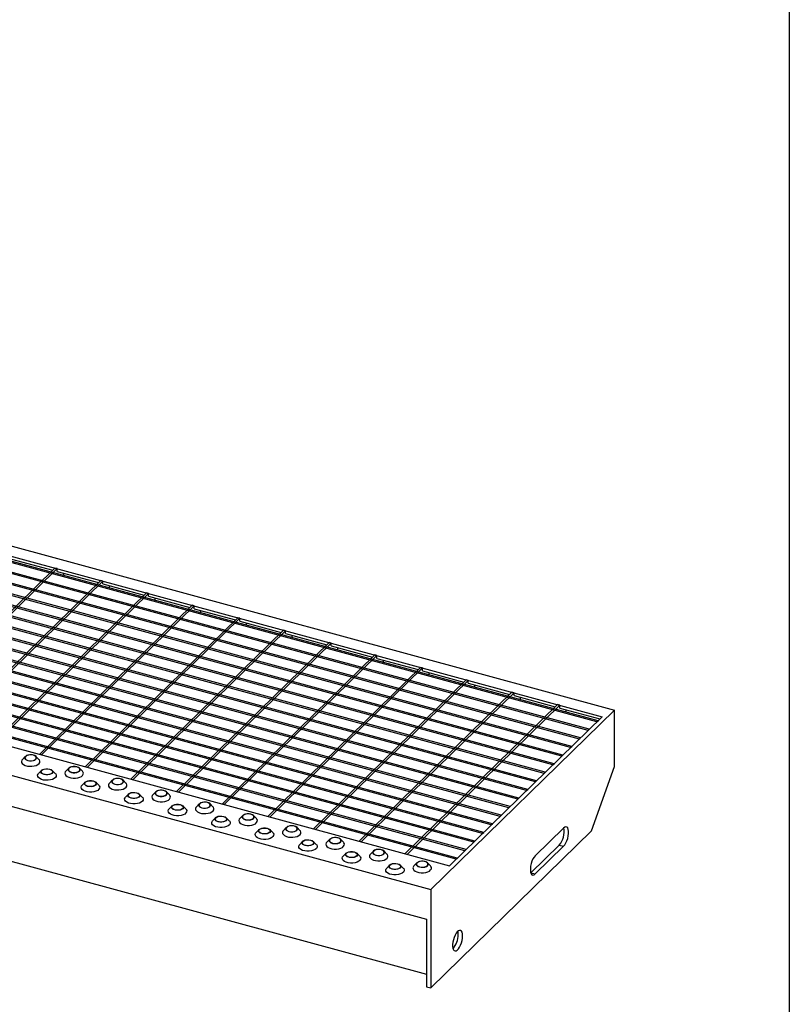
# Model space of a CAD drawing. Extents: x 5 to 292, y 5 to 205.
# Drawn here: x 245 to 292, y 45 to 105 of the extents above; entities that cross this region are included whole.
import ezdxf

# ---------------------------------------------------------------- set-up
doc = ezdxf.new("R2010")
doc.units = 0
doc.linetypes.add('SLD-DURCHGEHEND', pattern=[0])
doc.layers.get('0').update_dxf_attribs({"linetype": 'CONTINUOUS'})

msp = doc.modelspace()

# ---------------------------------------------------------------- linework, layer by layer
at = {"color": 7, "linetype": 'SLD-DURCHGEHEND'}
for p, q in [((292, 205), (292, 5)), ((175.209, 91.757), (281.339, 62.913)), ((280.269, 62.199), (174.669, 90.899)), ((280.339, 62.268), (174.739, 90.967)), ((279.732, 61.675), (174.132, 90.375)), ((279.802, 61.744), (174.202, 90.443)), ((279.195, 61.152), (173.596, 89.851)), ((279.265, 61.22), (173.666, 89.92)), ((278.192, 60.172), (172.592, 88.872)), ((278.659, 60.628), (173.059, 89.327)), ((278.729, 60.696), (173.129, 89.396)), ((277.585, 59.58), (171.986, 88.28)), ((277.655, 59.648), (172.056, 88.348)), ((278.122, 60.104), (172.522, 88.804)), ((277.048, 59.056), (171.449, 87.756)), ((277.118, 59.124), (171.519, 87.824)), ((276.512, 58.532), (170.912, 87.232)), ((276.582, 58.601), (170.982, 87.3)), ((275.975, 58.008), (170.376, 86.708)), ((276.045, 58.077), (170.446, 86.777)), ((275.438, 57.485), (169.839, 86.184)), ((275.508, 57.553), (169.909, 86.253)), ((274.902, 56.961), (169.302, 85.661)), ((274.972, 57.029), (169.372, 85.729)), ((273.898, 55.981), (168.299, 84.681)), ((274.365, 56.437), (168.765, 85.137)), ((274.435, 56.505), (168.835, 85.205)), ((273.292, 55.389), (167.692, 84.089)), ((273.362, 55.458), (167.762, 84.157)), ((273.828, 55.913), (168.229, 84.613)), ((272.755, 54.865), (167.155, 83.565)), ((272.825, 54.934), (167.225, 83.634)), ((272.218, 54.342), (166.619, 83.041)), ((272.288, 54.41), (166.689, 83.11)), ((271.681, 53.818), (166.082, 82.518)), ((271.751, 53.886), (166.152, 82.586)), ((164.008, 80.825), (270.138, 51.981)), ((164.273, 78.867), (269.873, 50.167)), ((164.88, 75.344), (269.873, 46.81)), ((238.994, 73.81), (280.584, 62.507)), ((244.566, 72.124), (247.082, 71.44)), ((247.219, 71.574), (237.908, 62.487)), ((247.352, 71.538), (238.041, 62.451)), ((247.352, 71.538), (247.219, 71.574)), ((247.352, 71.367), (247.352, 71.538)), ((247.352, 71.367), (249.868, 70.683)), ((247.748, 71.125), (247.748, 71.259)), ((250.005, 70.817), (240.694, 61.73)), ((250.138, 70.781), (240.827, 61.694)), ((250.138, 70.781), (250.005, 70.817)), ((250.138, 70.61), (250.138, 70.781)), ((250.138, 70.61), (252.653, 69.926)), ((250.534, 70.368), (250.534, 70.502)), ((252.791, 70.06), (243.48, 60.973)), ((252.923, 70.024), (243.613, 60.937)), ((252.923, 70.024), (252.791, 70.06)), ((252.923, 69.853), (252.923, 70.024)), ((252.923, 69.853), (255.439, 69.169)), ((253.32, 69.611), (253.32, 69.745)), ((255.577, 69.303), (246.266, 60.216)), ((255.709, 69.267), (246.399, 60.18)), ((255.709, 69.267), (255.577, 69.303)), ((255.709, 69.096), (255.709, 69.267)), ((255.709, 69.096), (258.225, 68.412)), ((258.363, 68.546), (249.052, 59.458)), ((258.495, 68.51), (249.185, 59.422)), ((256.106, 68.853), (256.106, 68.988)), ((258.495, 68.51), (258.363, 68.546)), ((258.495, 68.338), (258.495, 68.51)), ((258.495, 68.338), (261.011, 67.655)), ((258.892, 68.096), (258.892, 68.231)), ((261.149, 67.789), (251.838, 58.701)), ((261.281, 67.753), (251.971, 58.665)), ((261.281, 67.753), (261.149, 67.789)), ((261.281, 67.581), (261.281, 67.753)), ((261.281, 67.581), (263.797, 66.897)), ((261.678, 67.339), (261.678, 67.473)), ((263.934, 67.032), (254.624, 57.944)), ((264.067, 66.995), (254.757, 57.908)), ((264.067, 66.995), (263.934, 67.032)), ((264.067, 66.824), (264.067, 66.995)), ((264.067, 66.824), (266.583, 66.14)), ((264.464, 66.582), (264.464, 66.716)), ((266.72, 66.274), (257.41, 57.187)), ((266.853, 66.238), (257.542, 57.151)), ((266.853, 66.238), (266.72, 66.274)), ((266.853, 66.067), (266.853, 66.238)), ((266.853, 66.067), (269.369, 65.383)), ((269.506, 65.517), (260.196, 56.43)), ((269.639, 65.481), (260.328, 56.394)), ((267.25, 65.825), (267.25, 65.959)), ((269.639, 65.481), (269.506, 65.517)), ((269.639, 65.31), (269.639, 65.481)), ((269.639, 65.31), (272.155, 64.626)), ((270.036, 65.068), (270.036, 65.202)), ((229.683, 64.722), (271.273, 53.419)), ((272.292, 64.76), (262.982, 55.673)), ((272.425, 64.724), (263.114, 55.637)), ((272.425, 64.724), (272.292, 64.76)), ((272.425, 64.553), (272.425, 64.724)), ((272.425, 64.553), (274.941, 63.869)), ((272.822, 64.31), (272.822, 64.445)), ((275.078, 64.003), (265.768, 54.916)), ((275.211, 63.967), (265.9, 54.879)), ((275.211, 63.967), (275.078, 64.003)), ((275.211, 63.795), (275.211, 63.967)), ((275.211, 63.795), (277.727, 63.112)), ((275.608, 63.553), (275.608, 63.688)), ((277.864, 63.246), (268.554, 54.158)), ((277.997, 63.21), (268.686, 54.122)), ((277.997, 63.21), (277.864, 63.246)), ((277.997, 63.038), (277.997, 63.21)), ((277.997, 63.038), (280.446, 62.373)), ((281.339, 62.913), (270.138, 51.981)), ((280.584, 62.507), (271.273, 53.419)), ((278.393, 62.796), (278.393, 62.93)), ((281.339, 59.484), (281.339, 62.913)), ((280.269, 62.199), (280.339, 62.268)), ((279.732, 61.675), (279.802, 61.744)), ((278.659, 60.628), (278.729, 60.696)), ((279.195, 61.152), (279.265, 61.22)), ((245.407, 60.092), (245.228, 59.909)), ((246.238, 59.909), (246.06, 60.092)), ((246.399, 60.18), (246.266, 60.216)), ((278.122, 60.104), (278.192, 60.172)), ((249.185, 59.422), (249.052, 59.458)), ((277.585, 59.58), (277.655, 59.648)), ((279.939, 55.546), (281.339, 59.484)), ((246.399, 59.24), (246.221, 59.057)), ((247.231, 59.057), (247.052, 59.24)), ((248.06, 59.371), (247.881, 59.188)), ((248.891, 59.188), (248.713, 59.371)), ((277.048, 59.056), (277.118, 59.124)), ((249.053, 58.518), (248.874, 58.336)), ((249.884, 58.336), (249.705, 58.518)), ((250.713, 58.65), (250.535, 58.467)), ((251.545, 58.467), (251.366, 58.65)), ((251.971, 58.665), (251.838, 58.701)), ((276.512, 58.532), (276.582, 58.601)), ((251.706, 57.797), (251.527, 57.615)), ((252.537, 57.615), (252.359, 57.797)), ((253.367, 57.928), (253.188, 57.746)), ((254.198, 57.746), (254.019, 57.928)), ((254.757, 57.908), (254.624, 57.944)), ((275.975, 58.008), (276.045, 58.077)), ((254.359, 57.076), (254.181, 56.894)), ((255.19, 56.894), (255.012, 57.076)), ((256.02, 57.207), (255.841, 57.025)), ((256.851, 57.025), (256.673, 57.207)), ((257.542, 57.151), (257.41, 57.187)), ((274.902, 56.961), (274.972, 57.029)), ((275.438, 57.485), (275.508, 57.553)), ((258.673, 56.486), (258.494, 56.304)), ((259.504, 56.304), (259.326, 56.486)), ((260.328, 56.394), (260.196, 56.43)), ((274.365, 56.437), (274.435, 56.505)), ((257.012, 56.355), (256.834, 56.173)), ((257.844, 56.173), (257.665, 56.355)), ((273.828, 55.913), (273.898, 55.981)), ((259.666, 55.634), (259.487, 55.452)), ((260.497, 55.452), (260.318, 55.634)), ((261.326, 55.765), (261.148, 55.583)), ((262.158, 55.583), (261.979, 55.765)), ((263.114, 55.637), (262.982, 55.673)), ((270.138, 45.98), (279.939, 55.546)), ((273.292, 55.389), (273.362, 55.458)), ((278.235, 55.726), (276.509, 54.041)), ((262.319, 54.913), (262.14, 54.731)), ((263.15, 54.731), (262.972, 54.913)), ((263.98, 55.044), (263.801, 54.862)), ((264.811, 54.862), (264.632, 55.044)), ((265.9, 54.879), (265.768, 54.916)), ((272.755, 54.865), (272.825, 54.934)), ((276.243, 52.999), (277.97, 54.684)), ((277.97, 54.684), (278.235, 54.612)), ((264.972, 54.192), (264.794, 54.009)), ((265.803, 54.009), (265.625, 54.192)), ((266.633, 54.323), (266.454, 54.14)), ((267.464, 54.14), (267.286, 54.323)), ((268.686, 54.122), (268.554, 54.158)), ((272.218, 54.342), (272.288, 54.41)), ((276.509, 52.927), (278.235, 54.612)), ((267.625, 53.471), (267.447, 53.288)), ((268.457, 53.288), (268.278, 53.471)), ((269.286, 53.602), (269.107, 53.419)), ((270.117, 53.419), (269.939, 53.602)), ((271.681, 53.818), (271.751, 53.886)), ((276.231, 52.988), (276.243, 52.999)), ((276.243, 52.999), (276.509, 52.927)), ((270.138, 51.981), (270.138, 45.98)), ((269.873, 50.167), (269.873, 46.053)), ((269.873, 46.053), (270.138, 45.98))]:
    msp.add_line(p, q, dxfattribs=at)
at = {"color": 7, "linetype": 'SLD-DURCHGEHEND', "flags": 128}
for points in [[(245.563, 59.84), (245.671, 59.821), (245.785, 59.821), (245.894, 59.838), (245.988, 59.872), (246.056, 59.919), (246.093, 59.975), (246.095, 60.034), (246.061, 60.09), (245.995, 60.138), (245.904, 60.173), (245.795, 60.192), (245.681, 60.193), (245.572, 60.176), (245.478, 60.142), (245.41, 60.095), (245.373, 60.039), (245.371, 59.98), (245.405, 59.924), (245.471, 59.876), (245.563, 59.84)], [(245.57, 59.848), (245.679, 59.829), (245.794, 59.829), (245.903, 59.849), (245.993, 59.886), (246.055, 59.936), (246.082, 59.994), (246.072, 60.053), (246.024, 60.107), (245.945, 60.15), (245.843, 60.178), (245.729, 60.187), (245.616, 60.177), (245.515, 60.148), (245.438, 60.104), (245.393, 60.049), (245.385, 59.99), (245.414, 59.933), (245.478, 59.884), (245.57, 59.848)], [(245.228, 59.909), (245.192, 59.863), (245.168, 59.791), (245.18, 59.719), (245.226, 59.65), (245.304, 59.589), (245.409, 59.54), (245.534, 59.506), (245.672, 59.489), (245.814, 59.49), (245.95, 59.509), (246.073, 59.545), (246.175, 59.596), (246.249, 59.659), (246.29, 59.728), (246.297, 59.801), (246.268, 59.873), (246.238, 59.909)], [(248.216, 59.119), (248.324, 59.1), (248.438, 59.1), (248.548, 59.117), (248.641, 59.151), (248.71, 59.198), (248.747, 59.254), (248.748, 59.313), (248.714, 59.369), (248.649, 59.417), (248.557, 59.452), (248.449, 59.471), (248.334, 59.472), (248.225, 59.455), (248.132, 59.421), (248.063, 59.374), (248.026, 59.318), (248.025, 59.259), (248.058, 59.203), (248.124, 59.155), (248.216, 59.119)], [(248.223, 59.126), (248.332, 59.108), (248.448, 59.108), (248.556, 59.128), (248.646, 59.165), (248.708, 59.215), (248.735, 59.273), (248.725, 59.332), (248.677, 59.386), (248.598, 59.429), (248.497, 59.457), (248.383, 59.466), (248.269, 59.456), (248.169, 59.427), (248.091, 59.383), (248.046, 59.328), (248.038, 59.269), (248.067, 59.212), (248.131, 59.162), (248.223, 59.126)], [(247.231, 59.057), (247.26, 59.021), (247.289, 58.949), (247.283, 58.876), (247.241, 58.807), (247.168, 58.744), (247.066, 58.693), (246.943, 58.657), (246.806, 58.638), (246.664, 58.636), (246.527, 58.653), (246.401, 58.687), (246.296, 58.737), (246.218, 58.797), (246.172, 58.867), (246.161, 58.939), (246.185, 59.011), (246.221, 59.057)], [(246.896, 59.321), (246.988, 59.286), (247.054, 59.238), (247.088, 59.182), (247.086, 59.123), (247.049, 59.067), (246.98, 59.02), (246.887, 58.986), (246.778, 58.969), (246.663, 58.969), (246.555, 58.988), (246.464, 59.024), (246.398, 59.072), (246.364, 59.128), (246.366, 59.187), (246.402, 59.243), (246.471, 59.29), (246.564, 59.324), (246.674, 59.341), (246.788, 59.34), (246.896, 59.321)], [(246.889, 59.314), (246.981, 59.278), (247.045, 59.229), (247.074, 59.172), (247.066, 59.112), (247.021, 59.058), (246.944, 59.014), (246.843, 58.985), (246.729, 58.975), (246.616, 58.984), (246.514, 59.011), (246.435, 59.055), (246.387, 59.109), (246.377, 59.168), (246.404, 59.226), (246.466, 59.276), (246.556, 59.312), (246.665, 59.332), (246.78, 59.333), (246.889, 59.314)], [(247.881, 59.188), (247.846, 59.142), (247.821, 59.07), (247.833, 58.998), (247.879, 58.929), (247.957, 58.868), (248.062, 58.818), (248.187, 58.784), (248.325, 58.767), (248.467, 58.769), (248.604, 58.788), (248.727, 58.824), (248.828, 58.875), (248.902, 58.938), (248.944, 59.007), (248.95, 59.08), (248.921, 59.152), (248.891, 59.188)], [(249.884, 58.336), (249.914, 58.3), (249.943, 58.228), (249.936, 58.155), (249.895, 58.085), (249.821, 58.023), (249.719, 57.972), (249.596, 57.936), (249.459, 57.917), (249.318, 57.915), (249.18, 57.932), (249.054, 57.966), (248.949, 58.015), (248.872, 58.076), (248.825, 58.145), (248.814, 58.218), (248.838, 58.29), (248.874, 58.336)], [(249.55, 58.6), (249.641, 58.565), (249.707, 58.517), (249.741, 58.461), (249.739, 58.402), (249.702, 58.346), (249.634, 58.299), (249.54, 58.265), (249.431, 58.247), (249.317, 58.248), (249.208, 58.267), (249.117, 58.303), (249.051, 58.351), (249.017, 58.407), (249.019, 58.466), (249.056, 58.522), (249.124, 58.569), (249.218, 58.603), (249.327, 58.62), (249.441, 58.619), (249.55, 58.6)], [(249.542, 58.593), (249.634, 58.557), (249.698, 58.508), (249.727, 58.451), (249.719, 58.391), (249.674, 58.337), (249.597, 58.293), (249.496, 58.264), (249.383, 58.254), (249.269, 58.263), (249.167, 58.29), (249.088, 58.334), (249.041, 58.388), (249.03, 58.447), (249.057, 58.504), (249.119, 58.554), (249.209, 58.591), (249.318, 58.611), (249.433, 58.612), (249.542, 58.593)], [(250.535, 58.467), (250.499, 58.421), (250.475, 58.349), (250.486, 58.276), (250.532, 58.207), (250.61, 58.146), (250.715, 58.097), (250.84, 58.063), (250.978, 58.046), (251.12, 58.048), (251.257, 58.067), (251.38, 58.103), (251.481, 58.154), (251.555, 58.216), (251.597, 58.286), (251.603, 58.359), (251.574, 58.431), (251.545, 58.467)], [(250.869, 58.398), (250.977, 58.379), (251.092, 58.378), (251.201, 58.396), (251.294, 58.43), (251.363, 58.477), (251.4, 58.533), (251.401, 58.592), (251.368, 58.648), (251.302, 58.696), (251.21, 58.731), (251.102, 58.75), (250.988, 58.751), (250.878, 58.734), (250.785, 58.7), (250.716, 58.653), (250.68, 58.597), (250.678, 58.538), (250.712, 58.482), (250.778, 58.434), (250.869, 58.398)], [(250.876, 58.405), (250.986, 58.387), (251.101, 58.387), (251.209, 58.407), (251.3, 58.444), (251.362, 58.494), (251.389, 58.552), (251.378, 58.611), (251.331, 58.665), (251.252, 58.708), (251.15, 58.736), (251.036, 58.745), (250.923, 58.735), (250.822, 58.706), (250.745, 58.662), (250.699, 58.607), (250.691, 58.548), (250.721, 58.491), (250.785, 58.441), (250.876, 58.405)], [(252.203, 57.879), (252.294, 57.844), (252.36, 57.796), (252.394, 57.739), (252.392, 57.681), (252.355, 57.625), (252.287, 57.578), (252.193, 57.544), (252.084, 57.526), (251.97, 57.527), (251.862, 57.546), (251.77, 57.581), (251.704, 57.63), (251.67, 57.686), (251.672, 57.745), (251.709, 57.801), (251.778, 57.848), (251.871, 57.882), (251.98, 57.899), (252.095, 57.898), (252.203, 57.879)], [(252.196, 57.872), (252.287, 57.836), (252.351, 57.787), (252.381, 57.729), (252.372, 57.67), (252.327, 57.616), (252.25, 57.572), (252.149, 57.543), (252.036, 57.532), (251.922, 57.542), (251.82, 57.569), (251.741, 57.612), (251.694, 57.667), (251.683, 57.726), (251.71, 57.783), (251.772, 57.833), (251.862, 57.87), (251.971, 57.89), (252.086, 57.891), (252.196, 57.872)], [(253.188, 57.746), (253.152, 57.7), (253.128, 57.628), (253.139, 57.555), (253.185, 57.486), (253.263, 57.425), (253.368, 57.376), (253.494, 57.342), (253.632, 57.325), (253.773, 57.327), (253.91, 57.346), (254.033, 57.382), (254.135, 57.433), (254.209, 57.495), (254.25, 57.565), (254.257, 57.638), (254.228, 57.71), (254.198, 57.746)], [(253.522, 57.677), (253.631, 57.658), (253.745, 57.657), (253.854, 57.675), (253.948, 57.709), (254.016, 57.756), (254.053, 57.812), (254.055, 57.87), (254.021, 57.927), (253.955, 57.975), (253.863, 58.01), (253.755, 58.029), (253.641, 58.03), (253.532, 58.013), (253.438, 57.979), (253.37, 57.932), (253.333, 57.876), (253.331, 57.817), (253.365, 57.761), (253.431, 57.712), (253.522, 57.677)], [(253.53, 57.684), (253.639, 57.666), (253.754, 57.666), (253.863, 57.686), (253.953, 57.723), (254.015, 57.773), (254.042, 57.831), (254.031, 57.89), (253.984, 57.944), (253.905, 57.987), (253.803, 58.015), (253.689, 58.024), (253.576, 58.014), (253.475, 57.985), (253.398, 57.941), (253.353, 57.886), (253.344, 57.827), (253.374, 57.77), (253.438, 57.72), (253.53, 57.684)], [(252.537, 57.615), (252.567, 57.579), (252.596, 57.507), (252.589, 57.434), (252.548, 57.364), (252.474, 57.302), (252.372, 57.251), (252.249, 57.215), (252.113, 57.196), (251.971, 57.194), (251.833, 57.211), (251.708, 57.245), (251.603, 57.294), (251.525, 57.355), (251.479, 57.424), (251.467, 57.497), (251.492, 57.569), (251.527, 57.615)], [(254.856, 57.158), (254.948, 57.123), (255.013, 57.075), (255.047, 57.018), (255.046, 56.959), (255.009, 56.904), (254.94, 56.857), (254.847, 56.823), (254.738, 56.805), (254.623, 56.806), (254.515, 56.825), (254.423, 56.86), (254.357, 56.909), (254.324, 56.965), (254.325, 57.024), (254.362, 57.079), (254.431, 57.127), (254.524, 57.161), (254.633, 57.178), (254.748, 57.177), (254.856, 57.158)], [(254.849, 57.151), (254.94, 57.115), (255.005, 57.066), (255.034, 57.008), (255.026, 56.949), (254.98, 56.895), (254.903, 56.85), (254.803, 56.822), (254.689, 56.811), (254.575, 56.82), (254.473, 56.848), (254.395, 56.891), (254.347, 56.945), (254.336, 57.005), (254.364, 57.062), (254.426, 57.112), (254.516, 57.149), (254.624, 57.169), (254.739, 57.17), (254.849, 57.151)], [(255.841, 57.025), (255.805, 56.979), (255.781, 56.907), (255.793, 56.834), (255.839, 56.765), (255.917, 56.704), (256.022, 56.655), (256.147, 56.621), (256.285, 56.604), (256.427, 56.605), (256.563, 56.625), (256.686, 56.661), (256.788, 56.712), (256.862, 56.774), (256.903, 56.844), (256.91, 56.917), (256.881, 56.988), (256.851, 57.025)], [(256.176, 56.956), (256.284, 56.937), (256.398, 56.936), (256.507, 56.954), (256.601, 56.988), (256.669, 57.035), (256.706, 57.09), (256.708, 57.149), (256.674, 57.206), (256.608, 57.254), (256.517, 57.289), (256.408, 57.308), (256.294, 57.309), (256.185, 57.292), (256.091, 57.258), (256.023, 57.21), (255.986, 57.155), (255.984, 57.096), (256.018, 57.04), (256.084, 56.991), (256.176, 56.956)], [(256.183, 56.963), (256.292, 56.944), (256.407, 56.945), (256.516, 56.965), (256.606, 57.002), (256.668, 57.052), (256.695, 57.11), (256.685, 57.169), (256.637, 57.223), (256.558, 57.266), (256.456, 57.294), (256.342, 57.303), (256.229, 57.292), (256.128, 57.264), (256.051, 57.22), (256.006, 57.165), (255.998, 57.106), (256.027, 57.048), (256.091, 56.999), (256.183, 56.963)], [(255.19, 56.894), (255.22, 56.857), (255.249, 56.786), (255.243, 56.713), (255.201, 56.643), (255.127, 56.581), (255.026, 56.53), (254.903, 56.494), (254.766, 56.474), (254.624, 56.473), (254.486, 56.49), (254.361, 56.524), (254.256, 56.573), (254.178, 56.634), (254.132, 56.703), (254.121, 56.776), (254.145, 56.848), (254.181, 56.894)], [(257.509, 56.437), (257.601, 56.402), (257.667, 56.354), (257.701, 56.297), (257.699, 56.238), (257.662, 56.183), (257.593, 56.135), (257.5, 56.102), (257.391, 56.084), (257.276, 56.085), (257.168, 56.104), (257.077, 56.139), (257.011, 56.187), (256.977, 56.244), (256.979, 56.303), (257.015, 56.358), (257.084, 56.405), (257.177, 56.439), (257.287, 56.457), (257.401, 56.456), (257.509, 56.437)], [(257.502, 56.43), (257.594, 56.394), (257.658, 56.345), (257.687, 56.287), (257.679, 56.228), (257.634, 56.173), (257.557, 56.129), (257.456, 56.101), (257.342, 56.09), (257.229, 56.099), (257.127, 56.127), (257.048, 56.17), (257, 56.224), (256.99, 56.283), (257.017, 56.341), (257.079, 56.391), (257.169, 56.428), (257.278, 56.448), (257.393, 56.449), (257.502, 56.43)], [(258.829, 56.235), (258.937, 56.216), (259.051, 56.215), (259.161, 56.233), (259.254, 56.266), (259.323, 56.314), (259.36, 56.369), (259.361, 56.428), (259.327, 56.485), (259.262, 56.533), (259.17, 56.568), (259.062, 56.587), (258.947, 56.588), (258.838, 56.57), (258.745, 56.536), (258.676, 56.489), (258.639, 56.434), (258.638, 56.375), (258.671, 56.318), (258.737, 56.27), (258.829, 56.235)], [(258.836, 56.242), (258.945, 56.223), (259.061, 56.224), (259.169, 56.244), (259.259, 56.281), (259.321, 56.331), (259.348, 56.388), (259.338, 56.448), (259.29, 56.502), (259.211, 56.545), (259.11, 56.573), (258.996, 56.582), (258.882, 56.571), (258.782, 56.543), (258.704, 56.498), (258.659, 56.444), (258.651, 56.385), (258.68, 56.327), (258.744, 56.278), (258.836, 56.242)], [(257.844, 56.173), (257.874, 56.136), (257.902, 56.065), (257.896, 55.992), (257.854, 55.922), (257.781, 55.86), (257.679, 55.809), (257.556, 55.773), (257.419, 55.753), (257.277, 55.752), (257.14, 55.769), (257.014, 55.803), (256.909, 55.852), (256.831, 55.913), (256.785, 55.982), (256.774, 56.055), (256.798, 56.127), (256.834, 56.173)], [(258.494, 56.304), (258.459, 56.258), (258.435, 56.186), (258.446, 56.113), (258.492, 56.044), (258.57, 55.983), (258.675, 55.934), (258.8, 55.9), (258.938, 55.883), (259.08, 55.884), (259.217, 55.904), (259.34, 55.94), (259.441, 55.991), (259.515, 56.053), (259.557, 56.123), (259.563, 56.196), (259.534, 56.267), (259.504, 56.304)], [(261.482, 55.514), (261.59, 55.495), (261.705, 55.494), (261.814, 55.511), (261.907, 55.545), (261.976, 55.593), (262.013, 55.648), (262.014, 55.707), (261.981, 55.763), (261.915, 55.812), (261.823, 55.847), (261.715, 55.866), (261.601, 55.867), (261.491, 55.849), (261.398, 55.815), (261.329, 55.768), (261.293, 55.712), (261.291, 55.654), (261.325, 55.597), (261.391, 55.549), (261.482, 55.514)], [(261.489, 55.521), (261.599, 55.502), (261.714, 55.503), (261.822, 55.523), (261.913, 55.56), (261.975, 55.61), (262.002, 55.667), (261.991, 55.726), (261.944, 55.781), (261.865, 55.824), (261.763, 55.851), (261.649, 55.861), (261.536, 55.85), (261.435, 55.821), (261.358, 55.777), (261.312, 55.723), (261.304, 55.664), (261.334, 55.606), (261.398, 55.557), (261.489, 55.521)], [(260.497, 55.452), (260.527, 55.415), (260.556, 55.344), (260.549, 55.271), (260.508, 55.201), (260.434, 55.139), (260.332, 55.088), (260.209, 55.052), (260.072, 55.032), (259.931, 55.031), (259.793, 55.048), (259.667, 55.082), (259.563, 55.131), (259.485, 55.192), (259.438, 55.261), (259.427, 55.334), (259.451, 55.406), (259.487, 55.452)], [(260.163, 55.716), (260.254, 55.681), (260.32, 55.632), (260.354, 55.576), (260.352, 55.517), (260.315, 55.462), (260.247, 55.414), (260.153, 55.38), (260.044, 55.363), (259.93, 55.364), (259.821, 55.383), (259.73, 55.418), (259.664, 55.466), (259.63, 55.523), (259.632, 55.581), (259.669, 55.637), (259.737, 55.684), (259.831, 55.718), (259.94, 55.736), (260.054, 55.735), (260.163, 55.716)], [(260.155, 55.709), (260.247, 55.673), (260.311, 55.624), (260.34, 55.566), (260.332, 55.507), (260.287, 55.452), (260.21, 55.408), (260.109, 55.38), (259.996, 55.369), (259.882, 55.378), (259.78, 55.406), (259.701, 55.449), (259.654, 55.503), (259.643, 55.562), (259.67, 55.62), (259.732, 55.67), (259.822, 55.707), (259.931, 55.727), (260.046, 55.727), (260.155, 55.709)], [(261.148, 55.583), (261.112, 55.537), (261.088, 55.465), (261.099, 55.392), (261.145, 55.323), (261.223, 55.262), (261.328, 55.213), (261.454, 55.179), (261.591, 55.162), (261.733, 55.163), (261.87, 55.183), (261.993, 55.219), (262.094, 55.27), (262.168, 55.332), (262.21, 55.402), (262.216, 55.475), (262.187, 55.546), (262.158, 55.583)], [(278.235, 54.612), (278.308, 54.699), (278.376, 54.814), (278.437, 54.949), (278.485, 55.096), (278.519, 55.249), (278.537, 55.396), (278.537, 55.53), (278.519, 55.644), (278.485, 55.729), (278.437, 55.783), (278.376, 55.8), (278.308, 55.781), (278.235, 55.726)], [(263.15, 54.731), (263.18, 54.694), (263.209, 54.623), (263.202, 54.55), (263.161, 54.48), (263.087, 54.418), (262.985, 54.367), (262.862, 54.33), (262.726, 54.311), (262.584, 54.31), (262.446, 54.327), (262.321, 54.361), (262.216, 54.41), (262.138, 54.471), (262.092, 54.54), (262.08, 54.613), (262.105, 54.685), (262.14, 54.731)], [(262.816, 54.995), (262.907, 54.959), (262.973, 54.911), (263.007, 54.855), (263.005, 54.796), (262.969, 54.74), (262.9, 54.693), (262.807, 54.659), (262.697, 54.642), (262.583, 54.643), (262.475, 54.662), (262.383, 54.697), (262.317, 54.745), (262.283, 54.801), (262.285, 54.86), (262.322, 54.916), (262.391, 54.963), (262.484, 54.997), (262.593, 55.015), (262.708, 55.014), (262.816, 54.995)], [(262.809, 54.988), (262.9, 54.952), (262.964, 54.902), (262.994, 54.845), (262.985, 54.786), (262.94, 54.731), (262.863, 54.687), (262.762, 54.658), (262.649, 54.648), (262.535, 54.657), (262.433, 54.685), (262.354, 54.728), (262.307, 54.782), (262.296, 54.841), (262.323, 54.899), (262.385, 54.949), (262.475, 54.986), (262.584, 55.006), (262.699, 55.006), (262.809, 54.988)], [(263.801, 54.862), (263.765, 54.816), (263.741, 54.744), (263.752, 54.671), (263.798, 54.602), (263.876, 54.541), (263.981, 54.492), (264.107, 54.458), (264.245, 54.441), (264.386, 54.442), (264.523, 54.461), (264.646, 54.498), (264.748, 54.549), (264.822, 54.611), (264.863, 54.681), (264.87, 54.754), (264.841, 54.825), (264.811, 54.862)], [(264.135, 54.793), (264.244, 54.774), (264.358, 54.773), (264.467, 54.79), (264.561, 54.824), (264.629, 54.871), (264.666, 54.927), (264.668, 54.986), (264.634, 55.042), (264.568, 55.09), (264.476, 55.126), (264.368, 55.145), (264.254, 55.146), (264.145, 55.128), (264.051, 55.094), (263.983, 55.047), (263.946, 54.991), (263.944, 54.933), (263.978, 54.876), (264.044, 54.828), (264.135, 54.793)], [(264.143, 54.8), (264.252, 54.781), (264.367, 54.782), (264.476, 54.802), (264.566, 54.839), (264.628, 54.889), (264.655, 54.946), (264.644, 55.005), (264.597, 55.059), (264.518, 55.103), (264.416, 55.13), (264.302, 55.14), (264.189, 55.129), (264.088, 55.1), (264.011, 55.056), (263.966, 55.002), (263.957, 54.943), (263.987, 54.885), (264.051, 54.836), (264.143, 54.8)], [(265.469, 54.274), (265.561, 54.238), (265.627, 54.19), (265.66, 54.134), (265.659, 54.075), (265.622, 54.019), (265.553, 53.972), (265.46, 53.938), (265.351, 53.921), (265.236, 53.922), (265.128, 53.941), (265.036, 53.976), (264.971, 54.024), (264.937, 54.08), (264.938, 54.139), (264.975, 54.195), (265.044, 54.242), (265.137, 54.276), (265.247, 54.294), (265.361, 54.293), (265.469, 54.274)], [(265.462, 54.267), (265.554, 54.231), (265.618, 54.181), (265.647, 54.124), (265.639, 54.065), (265.594, 54.01), (265.516, 53.966), (265.416, 53.937), (265.302, 53.927), (265.188, 53.936), (265.086, 53.964), (265.008, 54.007), (264.96, 54.061), (264.949, 54.12), (264.977, 54.178), (265.039, 54.228), (265.129, 54.265), (265.237, 54.285), (265.352, 54.285), (265.462, 54.267)], [(266.454, 54.14), (266.418, 54.095), (266.394, 54.023), (266.406, 53.95), (266.452, 53.881), (266.53, 53.82), (266.635, 53.771), (266.76, 53.737), (266.898, 53.72), (267.04, 53.721), (267.176, 53.74), (267.299, 53.777), (267.401, 53.828), (267.475, 53.89), (267.516, 53.96), (267.523, 54.033), (267.494, 54.104), (267.464, 54.14)], [(266.789, 54.072), (266.897, 54.053), (267.011, 54.052), (267.12, 54.069), (267.214, 54.103), (267.282, 54.15), (267.319, 54.206), (267.321, 54.265), (267.287, 54.321), (267.221, 54.369), (267.13, 54.405), (267.022, 54.424), (266.907, 54.425), (266.798, 54.407), (266.704, 54.373), (266.636, 54.326), (266.599, 54.27), (266.597, 54.211), (266.631, 54.155), (266.697, 54.107), (266.789, 54.072)], [(266.796, 54.079), (266.905, 54.06), (267.02, 54.061), (267.129, 54.081), (267.219, 54.118), (267.281, 54.168), (267.308, 54.225), (267.298, 54.284), (267.25, 54.338), (267.171, 54.382), (267.069, 54.409), (266.956, 54.418), (266.842, 54.408), (266.741, 54.379), (266.664, 54.335), (266.619, 54.281), (266.611, 54.221), (266.64, 54.164), (266.704, 54.115), (266.796, 54.079)], [(276.509, 54.041), (276.436, 53.954), (276.368, 53.84), (276.308, 53.705), (276.259, 53.557), (276.225, 53.405), (276.208, 53.257), (276.208, 53.123), (276.225, 53.009), (276.259, 52.924), (276.308, 52.871), (276.368, 52.853), (276.436, 52.872), (276.509, 52.927)], [(265.803, 54.009), (265.833, 53.973), (265.862, 53.902), (265.856, 53.829), (265.814, 53.759), (265.74, 53.697), (265.639, 53.646), (265.516, 53.609), (265.379, 53.59), (265.237, 53.589), (265.099, 53.606), (264.974, 53.64), (264.869, 53.689), (264.791, 53.75), (264.745, 53.819), (264.734, 53.892), (264.758, 53.964), (264.794, 54.009)], [(268.122, 53.553), (268.214, 53.517), (268.28, 53.469), (268.314, 53.413), (268.312, 53.354), (268.275, 53.298), (268.206, 53.251), (268.113, 53.217), (268.004, 53.2), (267.889, 53.201), (267.781, 53.22), (267.69, 53.255), (267.624, 53.303), (267.59, 53.359), (267.592, 53.418), (267.629, 53.474), (267.697, 53.521), (267.791, 53.555), (267.9, 53.572), (268.014, 53.572), (268.122, 53.553)], [(268.115, 53.546), (268.207, 53.51), (268.271, 53.46), (268.3, 53.403), (268.292, 53.344), (268.247, 53.289), (268.17, 53.245), (268.069, 53.216), (267.955, 53.206), (267.842, 53.215), (267.74, 53.243), (267.661, 53.286), (267.613, 53.34), (267.603, 53.399), (267.63, 53.457), (267.692, 53.507), (267.782, 53.544), (267.891, 53.564), (268.006, 53.564), (268.115, 53.546)], [(269.107, 53.419), (269.072, 53.373), (269.048, 53.302), (269.059, 53.229), (269.105, 53.16), (269.183, 53.099), (269.288, 53.05), (269.413, 53.016), (269.551, 52.999), (269.693, 53), (269.83, 53.019), (269.953, 53.056), (270.054, 53.106), (270.128, 53.169), (270.17, 53.239), (270.176, 53.311), (270.147, 53.383), (270.117, 53.419)], [(269.442, 53.351), (269.55, 53.332), (269.664, 53.331), (269.774, 53.348), (269.867, 53.382), (269.936, 53.429), (269.973, 53.485), (269.974, 53.544), (269.94, 53.6), (269.875, 53.648), (269.783, 53.684), (269.675, 53.703), (269.56, 53.703), (269.451, 53.686), (269.358, 53.652), (269.289, 53.605), (269.252, 53.549), (269.251, 53.49), (269.284, 53.434), (269.35, 53.386), (269.442, 53.351)], [(269.449, 53.358), (269.558, 53.339), (269.674, 53.34), (269.782, 53.359), (269.872, 53.396), (269.934, 53.446), (269.962, 53.504), (269.951, 53.563), (269.903, 53.617), (269.824, 53.661), (269.723, 53.688), (269.609, 53.697), (269.495, 53.687), (269.395, 53.658), (269.317, 53.614), (269.272, 53.56), (269.264, 53.5), (269.293, 53.443), (269.357, 53.394), (269.449, 53.358)], [(268.457, 53.288), (268.487, 53.252), (268.515, 53.18), (268.509, 53.108), (268.467, 53.038), (268.394, 52.975), (268.292, 52.925), (268.169, 52.888), (268.032, 52.869), (267.89, 52.868), (267.753, 52.885), (267.627, 52.919), (267.522, 52.968), (267.444, 53.029), (267.398, 53.098), (267.387, 53.171), (267.411, 53.242), (267.447, 53.288)], [(272.075, 49.157), (272.067, 49.277), (272.043, 49.375), (272.004, 49.445), (271.953, 49.484), (271.892, 49.489), (271.824, 49.461), (271.754, 49.399), (271.685, 49.309), (271.62, 49.195), (271.564, 49.063), (271.518, 48.919), (271.487, 48.773), (271.47, 48.631), (271.47, 48.502), (271.487, 48.392), (271.518, 48.307), (271.564, 48.252), (271.62, 48.23), (271.685, 48.242), (271.754, 48.287), (271.824, 48.363), (271.892, 48.466), (271.953, 48.59), (272.004, 48.729), (272.043, 48.875), (272.067, 49.02), (272.075, 49.157)], [(271.81, 49.229), (271.802, 49.349), (271.784, 49.429)]]:
    msp.add_lwpolyline(points, dxfattribs=at)
at = {"color": 7, "linetype": 'SLD-DURCHGEHEND'}
for centre, radius, start, end in [((277.04, 55.492), 1.232, 319.01187, 11.48881), ((270.493, 49.219), 1.317, 319.50921, 0.4068)]:
    msp.add_arc(centre, radius, start, end, dxfattribs=at)

doc.saveas('drawing.dxf')
